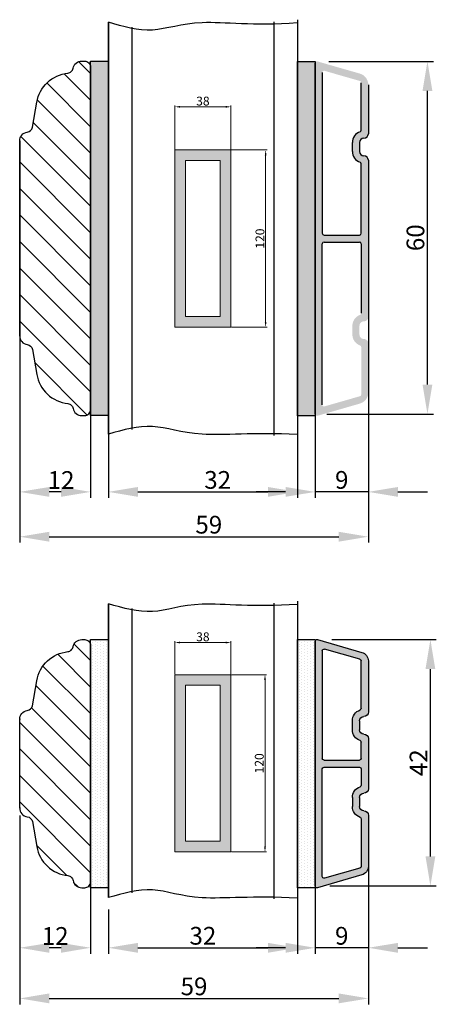
# Model space of a CAD drawing. Units: millimetres. Extents: x 2331 to 3912, y -1764 to -164.
# Drawn here: x 3467 to 3537, y -506 to -339 of the extents above; entities that cross this region are included whole.
import ezdxf

# ---------------------------------------------------------------- set-up
doc = ezdxf.new("R2010")
doc.units = ezdxf.units.MM
doc.layers.get('0').update_dxf_attribs({"lineweight": 0})
doc.layers.get('DEFPOINTS').update_dxf_attribs({"lineweight": 0})
for name, color, linetype, lineweight in [('02 MEASURES', 156, 'Continuous', 13), ('03 FRAME', 40, 'Continuous', 25), ('05 SASH', 40, 'Continuous', 25), ('06 SASH HATCH', 40, 'Continuous', 0), ('07 GLASS', 151, 'Continuous', 25), ('09 ALUMINIUM', 55, 'Continuous', 25), ('10 ALUMINIUM HATCH', 55, 'Continuous', 0), ('13 GASKET', 254, 'Continuous', 25), ('14 GASKET HATCH', 254, 'Continuous', 0), ('19 PV', 7, 'Continuous', 25)]:
    doc.layers.add(name, color=color, linetype=linetype, lineweight=lineweight)
doc.styles.add('M1x0.25', font='arial.ttf', dxfattribs={"height": 1.5})
doc.styles.add('M1x1', font='arial.ttf', dxfattribs={"height": 3})
doc.dimstyles.new('M1x0.25', dxfattribs={"dimscale": 0, "dimtxt": 1.5, "dimasz": 0.9, "dimexe": 0.25, "dimexo": 0.1, "dimgap": 0.2, "dimtad": 1, "dimdec": 0, "dimlfac": 4, "dimdsep": 46, "dimtxsty": 'M1x0.25', "dimcen": -1, "dimclrd": 256, "dimclre": 256, "dimclrt": 256, "dimazin": 2, "dimtfac": 1, "dimtdec": 0, "dimtmove": 0, "dimatfit": 3, "dimfxl": 1, "dimtolj": 1, "dimarcsym": 0})
doc.dimstyles.new('M1x1', dxfattribs={"dimscale": 0, "dimtxt": 3, "dimasz": 5, "dimexe": 1, "dimexo": 2, "dimgap": 0.5, "dimtad": 1, "dimdec": 0, "dimdsep": 46, "dimtxsty": 'M1x1', "dimcen": -1, "dimclrd": 256, "dimclre": 256, "dimclrt": 256, "dimazin": 2, "dimtfac": 1, "dimtdec": 0, "dimtmove": 0, "dimatfit": 3, "dimfxl": 1, "dimtolj": 1, "dimarcsym": 0})

# ---------------------------------------------------------------- blocks, each defined once
blk = doc.blocks.new('*D643')
at = {"layer": '02 MEASURES', "lineweight": -2}
for p, q in [((3466.86, -473.86), (3466.86, -505.81)), ((3525.86, -475.46), (3525.86, -505.81)), ((3471.86, -504.81), (3520.86, -504.81))]:
    blk.add_line(p, q, dxfattribs=at)
at = {"layer": '02 MEASURES'}
for points in [[(3471.86, -503.97), (3471.86, -505.64), (3466.86, -504.81)], [(3520.86, -505.64), (3520.86, -503.97), (3525.86, -504.81)]]:
    blk.add_solid(points, dxfattribs=at)
at = {"layer": 'DEFPOINTS', "color": 0}
for p in [(3466.86, -471.86), (3525.86, -473.46), (3525.86, -504.81)]:
    blk.add_point(p, dxfattribs=at)
at = {"layer": '02 MEASURES', "insert": (3496.36, -502.77), "char_height": 3, "attachment_point": 5, "style": 'M1x1'}
blk.add_mtext('\\A1;59', dxfattribs=at)
blk = doc.blocks.new('*D644')
at = {"layer": '02 MEASURES', "lineweight": -2}
for p, q in [((3516.86, -480.73), (3516.86, -497.24)), ((3525.86, -480.73), (3525.86, -497.24)), ((3511.86, -496.24), (3506.86, -496.24)), ((3525.86, -496.24), (3516.86, -496.24)), ((3530.86, -496.24), (3535.86, -496.24))]:
    blk.add_line(p, q, dxfattribs=at)
at = {"layer": '02 MEASURES'}
for points in [[(3511.86, -497.08), (3511.86, -495.41), (3516.86, -496.24)], [(3530.86, -495.41), (3530.86, -497.08), (3525.86, -496.24)]]:
    blk.add_solid(points, dxfattribs=at)
at = {"layer": 'DEFPOINTS', "color": 0}
for p in [(3516.86, -478.73), (3525.86, -478.73), (3516.86, -496.24)]:
    blk.add_point(p, dxfattribs=at)
at = {"layer": '02 MEASURES', "insert": (3521.36, -494.21), "char_height": 3, "attachment_point": 5, "style": 'M1x1'}
blk.add_mtext('\\A1;9', dxfattribs=at)
blk = doc.blocks.new('*D645')
at = {"layer": '02 MEASURES', "lineweight": -2}
for p, q in [((3513.86, -488.07), (3513.86, -497.24)), ((3481.86, -489.75), (3481.86, -497.24)), ((3486.86, -496.24), (3508.86, -496.24))]:
    blk.add_line(p, q, dxfattribs=at)
at = {"layer": '02 MEASURES'}
for points in [[(3486.86, -495.41), (3486.86, -497.08), (3481.86, -496.24)], [(3508.86, -497.08), (3508.86, -495.41), (3513.86, -496.24)]]:
    blk.add_solid(points, dxfattribs=at)
at = {"layer": 'DEFPOINTS', "color": 0}
for p in [(3513.86, -486.07), (3481.86, -487.75), (3513.86, -496.24)]:
    blk.add_point(p, dxfattribs=at)
at = {"layer": '02 MEASURES', "insert": (3497.86, -494.21), "char_height": 3, "attachment_point": 5, "style": 'M1x1'}
blk.add_mtext('\\A1;32', dxfattribs=at)
blk = doc.blocks.new('*D646')
at = {"layer": '02 MEASURES', "lineweight": -2}
for p, q in [((3466.86, -479.13), (3466.86, -497.24)), ((3478.86, -484.34), (3478.86, -497.24)), ((3473.86, -496.24), (3471.86, -496.24))]:
    blk.add_line(p, q, dxfattribs=at)
at = {"layer": '02 MEASURES'}
for points in [[(3471.86, -495.41), (3471.86, -497.08), (3466.86, -496.24)], [(3473.86, -497.08), (3473.86, -495.41), (3478.86, -496.24)]]:
    blk.add_solid(points, dxfattribs=at)
at = {"layer": 'DEFPOINTS', "color": 0}
for p in [(3466.86, -477.13), (3478.86, -482.34), (3466.86, -496.24)]:
    blk.add_point(p, dxfattribs=at)
at = {"layer": '02 MEASURES', "insert": (3472.86, -494.24), "char_height": 3, "attachment_point": 5, "style": 'M1x1'}
blk.add_mtext('\\A1;12', dxfattribs=at)
blk = doc.blocks.new('xfsdfsdfsd')
at = {"layer": '10 ALUMINIUM HATCH'}
h = blk.add_hatch(color=256, dxfattribs=at)
h.paths.add_polyline_path([(2045.84, -2760.35, 0.414214), (2045.09, -2759.6, -0.414214), (2044.34, -2758.85), (2044.34, -2757.35, -0.414214), (2045.09, -2756.6, 0.414214), (2045.84, -2755.85), (2045.84, -2747.22, 0.334595), (2044.75, -2745.77), (2037.22, -2743.61, 0.498582), (2036.84, -2743.9), (2036.84, -2785.3, 0.498582), (2037.22, -2785.59), (2044.75, -2783.43, 0.334595), (2045.84, -2781.99), (2045.84, -2773.35, 0.414214), (2045.09, -2772.6, -0.414214), (2044.34, -2771.85), (2044.34, -2770.35, -0.414214), (2045.09, -2769.6, 0.414214), (2045.84, -2768.85)])
h.paths.add_polyline_path([(2044.64, -2765.5), (2044.64, -2768.23, -0.317837), (2044.44, -2768.51, 0.317837), (2043.14, -2770.35), (2043.14, -2771.85, 0.317837), (2044.44, -2773.69, -0.317837), (2044.64, -2773.97), (2044.64, -2781.99, -0.334595), (2044.42, -2782.28), (2038.42, -2784, -0.498582), (2038.04, -2783.71), (2038.04, -2765.5, -0.414214), (2038.34, -2765.2), (2044.34, -2765.2, -0.414214)], flags=16)
h.paths.add_polyline_path([(2044.34, -2764), (2038.34, -2764, -0.414214), (2038.04, -2763.7), (2038.04, -2745.5, -0.498582), (2038.42, -2745.21), (2044.42, -2746.93, -0.334595), (2044.64, -2747.22), (2044.64, -2755.23, -0.317837), (2044.44, -2755.51, 0.317837), (2043.14, -2757.35), (2043.14, -2758.85, 0.317837), (2044.44, -2760.69, -0.317837), (2044.64, -2760.97), (2044.64, -2763.7, -0.414214)], flags=16)
at = {"layer": '09 ALUMINIUM'}
for p, q in [((2036.84, -2743.9), (2036.84, -2785.3)), ((2044.75, -2745.77), (2037.22, -2743.61)), ((2038.04, -2745.5), (2038.04, -2763.7)), ((2044.42, -2746.93), (2038.42, -2745.21)), ((2044.64, -2755.23), (2044.64, -2747.22)), ((2045.84, -2755.85), (2045.84, -2747.22)), ((2043.14, -2758.85), (2043.14, -2757.35)), ((2044.34, -2758.85), (2044.34, -2757.35)), ((2044.64, -2763.7), (2044.64, -2760.97)), ((2045.84, -2768.85), (2045.84, -2760.35)), ((2038.34, -2764), (2044.34, -2764)), ((2038.04, -2783.71), (2038.04, -2765.5)), ((2038.34, -2765.2), (2044.34, -2765.2)), ((2044.64, -2765.5), (2044.64, -2768.23)), ((2043.14, -2770.35), (2043.14, -2771.85)), ((2044.34, -2771.85), (2044.34, -2770.35)), ((2044.64, -2773.97), (2044.64, -2781.99)), ((2045.84, -2781.99), (2045.84, -2773.35)), ((2044.42, -2782.28), (2038.42, -2784)), ((2037.22, -2785.59), (2044.75, -2783.43))]:
    blk.add_line(p, q, dxfattribs=at)
for centre, radius, start, end in [((2037.14, -2743.9), 0.3, 74, 180), ((2038.34, -2745.5), 0.3, 74, 180), ((2044.34, -2747.22), 1.5, 0, 74), ((2044.34, -2747.22), 0.3, 0, 74), ((2045.09, -2757.35), 1.95, 109.4712, 180), ((2044.34, -2755.23), 0.3, 289.4712, 0), ((2045.09, -2755.85), 0.75, 270, 0), ((2045.09, -2757.35), 0.75, 90, 180), ((2045.09, -2758.85), 1.95, 180, 250.5288), ((2045.09, -2758.85), 0.75, 180, 270), ((2045.09, -2760.35), 0.75, 0, 90), ((2044.34, -2760.97), 0.3, 0, 70.5288), ((2038.34, -2763.7), 0.3, 180, 270), ((2044.34, -2763.7), 0.3, 270, 0), ((2038.34, -2765.5), 0.3, 90, 180), ((2044.34, -2765.5), 0.3, 0, 90), ((2045.09, -2770.35), 1.95, 109.4712, 180), ((2045.09, -2770.35), 0.75, 90, 180), ((2044.34, -2768.23), 0.3, 289.4712, 0), ((2045.09, -2768.85), 0.75, 270, 0), ((2045.09, -2771.85), 1.95, 180, 250.5288), ((2045.09, -2771.85), 0.75, 180, 270), ((2045.09, -2773.35), 0.75, 0, 90), ((2044.34, -2773.97), 0.3, 0, 70.5288), ((2044.34, -2781.99), 0.3, 286, 0), ((2044.34, -2781.99), 1.5, 286, 0), ((2038.34, -2783.71), 0.3, 180, 286), ((2037.14, -2785.3), 0.3, 180, 286)]:
    blk.add_arc(centre, radius, start, end, dxfattribs=at)
blk = doc.blocks.new('*D647')
at = {"layer": '02 MEASURES', "lineweight": -2}
for p, q in [((3519.66, -444.07), (3537.36, -444.07)), ((3536.36, -480.77), (3536.36, -449.07)), ((3519.36, -485.77), (3537.36, -485.77))]:
    blk.add_line(p, q, dxfattribs=at)
at = {"layer": '02 MEASURES'}
for points in [[(3537.19, -449.07), (3535.53, -449.07), (3536.36, -444.07)], [(3535.53, -480.77), (3537.19, -480.77), (3536.36, -485.77)]]:
    blk.add_solid(points, dxfattribs=at)
at = {"layer": 'DEFPOINTS', "color": 0}
for p in [(3517.66, -444.07), (3536.36, -444.07), (3517.36, -485.77)]:
    blk.add_point(p, dxfattribs=at)
at = {"layer": '02 MEASURES', "insert": (3534.35, -464.92), "char_height": 3, "attachment_point": 5, "rotation": 90, "style": 'M1x1'}
blk.add_mtext('\\A1;42', dxfattribs=at)
blk = doc.blocks.new('A$C39023A07')
at = {"layer": '03 FRAME'}
for p, q in [((12, -20), (12, 20)), ((12, -20), (12, 20)), ((0, 7.5), (0, -7.5)), ((0, 7.5), (0, -7.5))]:
    blk.add_line(p, q, dxfattribs=at)
for p in [(0, 7.5), (0, 7.5), (0, -7.5), (0, -7.5)]:
    blk.add_point(p, dxfattribs=at)
at = {"layer": '05 SASH'}
for points in [[(0, 7.5, -0.374421), (1.29, 8.99, 0.32544), (2.14, 9.8), (2.89, 14.04, -0.162424), (4.7, 17.38, -0.162424), (8.15, 18.96, 0.16112), (8.72, 19.23, 0.16112), (9.03, 19.78, -0.175017), (9.54, 20.65, -0.175017), (10.5, 21), (11, 21, -0.198912), (11.71, 20.71, -0.198912), (12, 20, -0.198912)], [(0, -7.5, 0.374421), (1.29, -8.99, -0.32544), (2.14, -9.8), (2.89, -14.04, 0.162424), (4.7, -17.38, 0.162424), (8.15, -18.96, -0.16112), (8.72, -19.23, -0.16112), (9.03, -19.78, 0.175017), (9.54, -20.65, 0.175017), (10.5, -21), (11, -21, 0.198912), (11.71, -20.71, 0.198912), (12, -20, 0.198912)]]:
    blk.add_lwpolyline(points, format="xyb", dxfattribs=at)
blk = doc.blocks.new('*D649')
at = {"layer": '02 MEASURES', "lineweight": -2}
for p, q in [((3466.86, -385), (3466.86, -427.67)), ((3525.86, -386.6), (3525.86, -427.67)), ((3471.86, -426.67), (3520.86, -426.67))]:
    blk.add_line(p, q, dxfattribs=at)
at = {"layer": '02 MEASURES'}
for points in [[(3471.86, -425.83), (3471.86, -427.5), (3466.86, -426.67)], [(3520.86, -427.5), (3520.86, -425.83), (3525.86, -426.67)]]:
    blk.add_solid(points, dxfattribs=at)
at = {"layer": 'DEFPOINTS', "color": 0}
for p in [(3466.86, -383), (3525.86, -384.6), (3525.86, -426.67)]:
    blk.add_point(p, dxfattribs=at)
at = {"layer": '02 MEASURES', "insert": (3498.86, -424.63), "char_height": 3, "attachment_point": 5, "style": 'M1x1'}
blk.add_mtext('\\A1;59', dxfattribs=at)
blk = doc.blocks.new('*D650')
at = {"layer": '02 MEASURES', "lineweight": -2}
for p, q in [((3516.86, -391.87), (3516.86, -420.08)), ((3525.86, -391.87), (3525.86, -420.08)), ((3511.86, -419.08), (3506.86, -419.08)), ((3525.86, -419.08), (3516.86, -419.08)), ((3530.86, -419.08), (3535.86, -419.08))]:
    blk.add_line(p, q, dxfattribs=at)
at = {"layer": '02 MEASURES'}
for points in [[(3511.86, -419.91), (3511.86, -418.25), (3516.86, -419.08)], [(3530.86, -418.25), (3530.86, -419.91), (3525.86, -419.08)]]:
    blk.add_solid(points, dxfattribs=at)
at = {"layer": 'DEFPOINTS', "color": 0}
for p in [(3516.86, -389.87), (3525.86, -389.87), (3516.86, -419.08)]:
    blk.add_point(p, dxfattribs=at)
at = {"layer": '02 MEASURES', "insert": (3521.36, -417.05), "char_height": 3, "attachment_point": 5, "style": 'M1x1'}
blk.add_mtext('\\A1;9', dxfattribs=at)
blk = doc.blocks.new('*D651')
at = {"layer": '02 MEASURES', "lineweight": -2}
for p, q in [((3513.86, -399.21), (3513.86, -420.08)), ((3481.86, -400.89), (3481.86, -420.08)), ((3486.86, -419.08), (3508.86, -419.08))]:
    blk.add_line(p, q, dxfattribs=at)
at = {"layer": '02 MEASURES'}
for points in [[(3486.86, -418.25), (3486.86, -419.91), (3481.86, -419.08)], [(3508.86, -419.91), (3508.86, -418.25), (3513.86, -419.08)]]:
    blk.add_solid(points, dxfattribs=at)
at = {"layer": 'DEFPOINTS', "color": 0}
for p in [(3513.86, -397.21), (3481.86, -398.89), (3513.86, -419.08)]:
    blk.add_point(p, dxfattribs=at)
at = {"layer": '02 MEASURES', "insert": (3500.36, -417.05), "char_height": 3, "attachment_point": 5, "style": 'M1x1'}
blk.add_mtext('\\A1;32', dxfattribs=at)
blk = doc.blocks.new('*D652')
at = {"layer": '02 MEASURES', "lineweight": -2}
for p, q in [((3466.86, -390.26), (3466.86, -420.08)), ((3478.86, -395.48), (3478.86, -420.08)), ((3473.86, -419.08), (3471.86, -419.08))]:
    blk.add_line(p, q, dxfattribs=at)
at = {"layer": '02 MEASURES'}
for points in [[(3471.86, -418.25), (3471.86, -419.91), (3466.86, -419.08)], [(3473.86, -419.91), (3473.86, -418.25), (3478.86, -419.08)]]:
    blk.add_solid(points, dxfattribs=at)
at = {"layer": 'DEFPOINTS', "color": 0}
for p in [(3466.86, -388.26), (3478.86, -393.48), (3466.86, -419.08)]:
    blk.add_point(p, dxfattribs=at)
at = {"layer": '02 MEASURES', "insert": (3473.86, -417.07), "char_height": 3, "attachment_point": 5, "style": 'M1x1'}
blk.add_mtext('\\A1;12', dxfattribs=at)
blk = doc.blocks.new('*D653')
at = {"layer": '02 MEASURES', "lineweight": -2}
for p, q in [((3519.16, -346.21), (3536.86, -346.21)), ((3535.86, -400.91), (3535.86, -351.21)), ((3518.86, -405.91), (3536.86, -405.91))]:
    blk.add_line(p, q, dxfattribs=at)
at = {"layer": '02 MEASURES'}
for points in [[(3536.69, -351.21), (3535.03, -351.21), (3535.86, -346.21)], [(3535.03, -400.91), (3536.69, -400.91), (3535.86, -405.91)]]:
    blk.add_solid(points, dxfattribs=at)
at = {"layer": 'DEFPOINTS', "color": 0}
for p in [(3517.16, -346.21), (3535.86, -346.21), (3516.86, -405.91)]:
    blk.add_point(p, dxfattribs=at)
at = {"layer": '02 MEASURES', "insert": (3533.83, -376.06), "char_height": 3, "attachment_point": 5, "rotation": 90, "style": 'M1x1'}
blk.add_mtext('\\A1;60', dxfattribs=at)
blk = doc.blocks.new('A$C0CB432A2')
at = {"layer": '03 FRAME'}
for p, q in [((12, -29), (12, 29)), ((12, 29), (12, -29)), ((0, -16.5), (0, 16.5))]:
    blk.add_line(p, q, dxfattribs=at)
blk.add_lwpolyline([(0, 16.5), (0, -16.5)], dxfattribs=at)
blk.add_point((0, 16.5), dxfattribs=at)
at = {"layer": '05 SASH'}
for points in [[(0, 16.5, -0.374421), (1.29, 17.99, 0.32544), (2.14, 18.8), (2.89, 23.04, -0.162424), (4.7, 26.38, -0.162424), (8.15, 27.96, 0.16112), (8.72, 28.23, 0.16112), (9.03, 28.78, -0.175017), (9.54, 29.65, -0.175017), (10.5, 30), (11, 30, -0.198912), (11.71, 29.71, -0.198912), (12, 29, -0.198912)], [(0, -16.5, 0.374421), (1.29, -17.99, -0.32544), (2.14, -18.8), (2.89, -23.04, 0.162424), (4.7, -26.38, 0.162424), (8.15, -27.96, -0.16112), (8.72, -28.23, -0.16112), (9.03, -28.78, 0.175017), (9.54, -29.65, 0.175017), (10.5, -30), (11, -30, 0.198912), (11.71, -29.71, 0.198912), (12, -29, 0.198912)]]:
    blk.add_lwpolyline(points, format="xyb", dxfattribs=at)
blk = doc.blocks.new('*D1592')
at = {"layer": '02 MEASURES', "lineweight": -2}
for p, q in [((348.55, -779.82), (348.55, -774.23)), ((357.15, -774.48), (349.45, -774.48)), ((358.05, -779.82), (358.05, -774.23))]:
    blk.add_line(p, q, dxfattribs=at)
at = {"layer": '02 MEASURES'}
for points in [[(349.45, -774.33), (349.45, -774.63), (348.55, -774.48)], [(357.15, -774.63), (357.15, -774.33), (358.05, -774.48)]]:
    blk.add_solid(points, dxfattribs=at)
at = {"layer": 'DEFPOINTS', "color": 0}
for p in [(348.55, -774.48), (348.55, -779.92), (358.05, -779.92)]:
    blk.add_point(p, dxfattribs=at)
at = {"layer": '02 MEASURES', "insert": (353.3, -773.51), "char_height": 1.5, "attachment_point": 5, "style": 'M1x0.25'}
blk.add_mtext('\\A1;38', dxfattribs=at)
blk = doc.blocks.new('*D1597')
at = {"layer": '02 MEASURES', "lineweight": -2}
for p, q in [((358.15, -779.92), (364.06, -779.92)), ((363.81, -809.02), (363.81, -780.82)), ((358.15, -809.92), (364.06, -809.92))]:
    blk.add_line(p, q, dxfattribs=at)
at = {"layer": '02 MEASURES'}
for points in [[(363.96, -780.82), (363.66, -780.82), (363.81, -779.92)], [(363.66, -809.02), (363.96, -809.02), (363.81, -809.92)]]:
    blk.add_solid(points, dxfattribs=at)
at = {"layer": 'DEFPOINTS', "color": 0}
for p in [(358.05, -779.92), (363.81, -779.92), (358.05, -809.92)]:
    blk.add_point(p, dxfattribs=at)
at = {"layer": '02 MEASURES', "insert": (362.84, -794.92), "char_height": 1.5, "attachment_point": 5, "rotation": 90, "style": 'M1x0.25'}
blk.add_mtext('\\A1;120', dxfattribs=at)
blk = doc.blocks.new('*D1594')
at = {"layer": '02 MEASURES', "lineweight": -2}
for p, q in [((358.15, -691.11), (364.17, -691.11)), ((363.92, -720.21), (363.92, -692.01)), ((358.15, -721.11), (364.17, -721.11))]:
    blk.add_line(p, q, dxfattribs=at)
at = {"layer": '02 MEASURES'}
for points in [[(364.07, -692.01), (363.77, -692.01), (363.92, -691.11)], [(363.77, -720.21), (364.07, -720.21), (363.92, -721.11)]]:
    blk.add_solid(points, dxfattribs=at)
at = {"layer": 'DEFPOINTS', "color": 0}
for p in [(358.05, -691.11), (363.92, -691.11), (358.05, -721.11)]:
    blk.add_point(p, dxfattribs=at)
at = {"layer": '02 MEASURES', "insert": (362.96, -706.11), "char_height": 1.5, "attachment_point": 5, "rotation": 90, "style": 'M1x0.25'}
blk.add_mtext('\\A1;120', dxfattribs=at)
blk = doc.blocks.new('*D1595')
at = {"layer": '02 MEASURES', "lineweight": -2}
for p, q in [((348.55, -691.01), (348.55, -683.56)), ((357.15, -683.81), (349.45, -683.81)), ((358.05, -691.01), (358.05, -683.56))]:
    blk.add_line(p, q, dxfattribs=at)
at = {"layer": '02 MEASURES'}
for points in [[(349.45, -683.66), (349.45, -683.96), (348.55, -683.81)], [(357.15, -683.96), (357.15, -683.66), (358.05, -683.81)]]:
    blk.add_solid(points, dxfattribs=at)
at = {"layer": 'DEFPOINTS', "color": 0}
for p in [(348.55, -683.81), (348.55, -691.11), (358.05, -691.11)]:
    blk.add_point(p, dxfattribs=at)
at = {"layer": '02 MEASURES', "insert": (353.3, -682.84), "char_height": 1.5, "attachment_point": 5, "style": 'M1x0.25'}
blk.add_mtext('\\A1;38', dxfattribs=at)
blk = doc.blocks.new('new spacer 2L')
at = {"layer": '19 PV'}
h = blk.add_hatch(color=256, dxfattribs=at)
h.paths.add_polyline_path([(358.047, -691.114), (348.547, -691.114), (348.547, -721.114), (358.047, -721.114)])
h.paths.add_polyline_path([(356.247, -719.314), (350.347, -719.314), (350.347, -692.914), (356.247, -692.914)], flags=16)
h = blk.add_hatch(color=256, dxfattribs=at)
h.paths.add_polyline_path([(358.047, -779.922), (348.547, -779.922), (348.547, -809.922), (358.047, -809.922)])
h.paths.add_polyline_path([(356.247, -808.122), (350.347, -808.122), (350.347, -781.722), (356.247, -781.722)], flags=16)
at = {"layer": '02 MEASURES', "extrusion": (0, 0, -1)}
for points in [[(-348.547, -721.114), (-348.547, -691.114), (-358.047, -691.114), (-358.047, -721.114)], [(-350.347, -719.314), (-350.347, -692.914), (-356.247, -692.914), (-356.247, -719.314)], [(-348.547, -809.922), (-348.547, -779.922), (-358.047, -779.922), (-358.047, -809.922)], [(-350.347, -808.122), (-350.347, -781.722), (-356.247, -781.722), (-356.247, -808.122)]]:
    blk.add_lwpolyline(points, close=True, dxfattribs=at)
at = {"layer": '02 MEASURES'}
for base, p1, p2, angle, override, picture, middle in [((348.547, -683.811), (358.047, -691.114), (348.547, -691.114), 180, {"dimscale": 1, "dimdec": 1}, '*D1595', (353.297, -682.845)), ((363.925, -691.114), (358.047, -721.114), (358.047, -691.114), 90, {"dimscale": 1}, '*D1594', (362.959, -706.114)), ((348.547, -774.479), (358.047, -779.922), (348.547, -779.922), 180, {"dimscale": 1, "dimdec": 1}, '*D1592', (353.297, -773.514)), ((363.809, -779.922), (358.047, -809.922), (358.047, -779.922), 90, {"dimscale": 1}, '*D1597', (362.843, -794.922))]:
    dim = blk.add_linear_dim(base=base, p1=p1, p2=p2, angle=angle, dimstyle='M1x0.25', override=override, dxfattribs=at)
    dim.commit()
    dim.dimension.update_dxf_attribs({"geometry": picture, "text_midpoint": middle})

msp = doc.modelspace()

# ---------------------------------------------------------------- hatches: boundary and pattern name
at = {"layer": '06 SASH HATCH'}
h = msp.add_hatch(dxfattribs=at)
h.set_pattern_fill('ANSI31', color=256, angle=360, style=0)
h.set_pattern_definition([(315, (-734.206, -746.5877), (-2.245064, -2.245064), [])])
h.paths.add_polyline_path([(3478.859, -405.162, -0.1989124), (3478.566, -405.869, -0.1989124), (3477.859, -406.162), (3477.359, -406.162, -0.175017), (3476.401, -405.816, -0.175017), (3475.885, -404.937, 0.1611204), (3475.581, -404.387, 0.1611204), (3475.009, -404.127, -0.1624244), (3471.557, -402.543, -0.1624244), (3469.748, -399.204), (3469.001, -394.965, 0.3254397), (3468.153, -394.148, -0.3744208), (3466.859, -392.662), (3466.859, -359.662, -0.3744208), (3468.153, -358.176, 0.3254397), (3469.001, -357.359), (3469.748, -353.12, -0.1624244), (3471.557, -349.781, -0.1624244), (3475.009, -348.197, 0.1611204), (3475.581, -347.937, 0.1611204), (3475.885, -347.387, -0.175017), (3476.401, -346.508, -0.175017), (3477.359, -346.162), (3477.859, -346.162, -0.1989124), (3478.566, -346.455, -0.1989124), (3478.859, -347.162)])
h = msp.add_hatch(dxfattribs=at)
h.set_pattern_fill('ANSI31', color=256, angle=360, style=0)
h.set_pattern_definition([(315, (-734.206, -958.1878), (-2.245064, -2.245064), [])])
h.paths.add_polyline_path([(3478.859, -485.073, -0.1989124), (3478.566, -485.78, -0.1989124), (3477.859, -486.073), (3477.359, -486.073, -0.175017), (3476.401, -485.727, -0.175017), (3475.885, -484.848, 0.1611204), (3475.581, -484.298, 0.1611204), (3475.009, -484.038, -0.1624244), (3471.557, -482.454, -0.1624244), (3469.748, -479.115), (3469.001, -474.875, 0.3254397), (3468.153, -474.058, -0.3744208), (3466.859, -472.573), (3466.859, -457.573, -0.3744208), (3468.153, -456.087, 0.3254397), (3469.001, -455.27), (3469.748, -451.031, -0.1624244), (3471.557, -447.691, -0.1624244), (3475.009, -446.108, 0.1611204), (3475.581, -445.847, 0.1611204), (3475.885, -445.297, -0.175017), (3476.401, -444.419, -0.1729131), (3477.347, -444.073), (3477.869, -444.073, -0.1963137), (3478.566, -444.366, -0.1989124), (3478.859, -445.073)])
at = {"layer": '10 ALUMINIUM HATCH'}
h = msp.add_hatch(color=256, dxfattribs=at)
h.paths.add_polyline_path([(3525.859, -362.96, 0.4142136), (3525.109, -362.21, -0.4142136), (3524.359, -361.46), (3524.359, -359.96, -0.4142136), (3525.109, -359.21, 0.4142136), (3525.859, -358.46), (3525.859, -350.2, 0.3345953), (3524.41, -348.278), (3517.242, -346.222, 0.4985816), (3516.859, -346.51), (3516.859, -405.91, 0.4985816), (3517.242, -406.199), (3524.41, -404.143, 0.3345953), (3525.859, -402.221), (3525.859, -393.96, 0.4142136), (3525.109, -393.21, -0.4142136), (3524.359, -392.46), (3524.359, -390.96, -0.4142136), (3525.109, -390.21, 0.4142136), (3525.859, -389.46)])
h.paths.add_polyline_path([(3524.359, -375.61), (3518.359, -375.61, -0.4142136), (3518.059, -375.31), (3518.059, -348.103, -0.4985816), (3518.442, -347.814), (3524.442, -349.535, -0.3345953), (3524.659, -349.823), (3524.659, -357.839, -0.3178372), (3524.459, -358.122, 0.3178372), (3523.159, -359.96), (3523.159, -361.46, 0.3178372), (3524.459, -363.299, -0.3178372), (3524.659, -363.582), (3524.659, -375.31, -0.4142136)], flags=16)
h.paths.add_polyline_path([(3524.659, -377.11), (3524.659, -388.839, -0.3178372), (3524.459, -389.122, 0.3178372), (3523.159, -390.96), (3523.159, -392.46, 0.3178372), (3524.459, -394.299, -0.3178372), (3524.659, -394.582), (3524.659, -402.597, -0.3345953), (3524.442, -402.886), (3518.442, -404.606, -0.4985816), (3518.059, -404.318), (3518.059, -377.11, -0.4142136), (3518.359, -376.81), (3524.359, -376.81, -0.4142136)], flags=16)
at = {"layer": '14 GASKET HATCH'}
h = msp.add_hatch(dxfattribs=at)
h.set_pattern_fill('DOTS', color=256, scale=0.3, angle=90, style=0)
h.set_pattern_definition([(90, (1272.21375, -678.54813), (-0.47625, 0.238125), [0, -0.47625])])
h.paths.add_polyline_path([(3481.859, -406.162), (3478.859, -406.162), (3478.859, -346.162), (3481.859, -346.162)])
h = msp.add_hatch(dxfattribs=at)
h.set_pattern_fill('DOTS', color=256, scale=0.3, angle=90, style=0)
h.set_pattern_definition([(90, (1307.21375, -678.59653), (-0.47625, 0.238125), [0, -0.47625])])
h.paths.add_polyline_path([(3516.859, -406.21), (3513.859, -406.21), (3513.859, -346.21), (3516.859, -346.21)])
h = msp.add_hatch(dxfattribs=at)
h.set_pattern_fill('DOTS', color=256, scale=0.3, angle=90, style=0)
h.set_pattern_definition([(90, (1272.21375, -758.45876), (-0.47625, 0.238125), [0, -0.47625])])
h.paths.add_polyline_path([(3481.859, -486.073), (3478.859, -486.073), (3478.859, -444.073), (3481.859, -444.073)])
h = msp.add_hatch(dxfattribs=at)
h.set_pattern_fill('DOTS', color=256, scale=0.3, angle=90, style=0)
h.set_pattern_definition([(90, (1306.71375, -758.45876), (-0.47625, 0.238125), [0, -0.47625])])
h.paths.add_polyline_path([(3516.859, -486.073), (3513.859, -486.073), (3513.859, -444.073), (3516.859, -444.073)])

# ---------------------------------------------------------------- linework, layer by layer
at = {"layer": '07 GLASS'}
for p, q in [((3481.859, -339.605), (3481.859, -409.317)), ((3481.859, -409.317), (3481.859, -339.605)), ((3509.859, -339.52), (3509.859, -409.509)), ((3513.859, -339.16), (3513.859, -396.247)), ((3513.859, -339.16), (3513.859, -409.645)), ((3485.859, -340.426), (3485.859, -408.496)), ((3481.859, -438.019), (3481.859, -487.754)), ((3481.859, -487.754), (3481.859, -438.019)), ((3509.859, -437.934), (3509.859, -487.946)), ((3513.859, -437.574), (3513.859, -485.109)), ((3513.859, -437.574), (3513.859, -488.648)), ((3485.859, -438.841), (3485.859, -486.932))]:
    msp.add_line(p, q, dxfattribs=at)
for points, knots in [([(3513.859, -339.696), (3506.391, -340.258), (3496.493, -338.832), (3489.291, -341.77), (3484.368, -340.341), (3481.859, -339.605)], [1.9518853, 1.9518853, 1.9518853, 1.9518853, 9.3453291, 16.673745, 24.2879251, 24.2879251, 24.2879251, 24.2879251]), ([(3513.859, -409.386), (3506.309, -408.994), (3496.498, -410.093), (3489.291, -407.153), (3484.368, -408.581), (3481.859, -409.317)], [1.9358761, 1.9358761, 1.9358761, 1.9358761, 9.3453291, 16.673745, 24.2879251, 24.2879251, 24.2879251, 24.2879251]), ([(3513.859, -438.11), (3506.391, -438.673), (3496.493, -437.246), (3489.291, -440.184), (3484.368, -438.755), (3481.859, -438.019)], [1.9518853, 1.9518853, 1.9518853, 1.9518853, 9.3453291, 16.673745, 24.2879251, 24.2879251, 24.2879251, 24.2879251]), ([(3513.859, -487.823), (3506.309, -487.431), (3496.498, -488.529), (3489.291, -485.589), (3484.368, -487.018), (3481.859, -487.754)], [1.9358761, 1.9358761, 1.9358761, 1.9358761, 9.3453291, 16.673745, 24.2879251, 24.2879251, 24.2879251, 24.2879251])]:
    msp.add_open_spline(points, degree=3, knots=knots, dxfattribs=at)
at = {"layer": '09 ALUMINIUM'}
for p, q in [((3516.859, -405.91), (3516.859, -346.51)), ((3518.059, -348.103), (3518.059, -375.31)), ((3524.659, -357.839), (3524.659, -349.823)), ((3525.859, -350.2), (3525.859, -358.46)), ((3523.159, -361.46), (3523.159, -359.96)), ((3524.359, -359.96), (3524.359, -361.46)), ((3525.859, -362.96), (3525.859, -389.46)), ((3524.659, -375.31), (3524.659, -363.582)), ((3518.359, -375.61), (3524.359, -375.61)), ((3518.059, -404.318), (3518.059, -377.11)), ((3518.359, -376.81), (3524.359, -376.81)), ((3524.659, -377.11), (3524.659, -388.839))]:
    msp.add_line(p, q, dxfattribs=at)
for centre, radius, start, end in [((3525.109, -359.96), 1.95, 109.47122, 180), ((3524.359, -357.839), 0.3, 289.47122, 0), ((3525.109, -359.96), 0.75, 90, 180), ((3525.109, -358.46), 0.75, 270, 0), ((3525.109, -361.46), 1.95, 180, 250.52878), ((3525.109, -361.46), 0.75, 180, 270), ((3525.109, -362.96), 0.75, 0, 90), ((3524.359, -363.582), 0.3, 0, 70.52878), ((3518.359, -375.31), 0.3, 180, 270), ((3524.359, -375.31), 0.3, 270, 0), ((3518.359, -377.11), 0.3, 90, 180), ((3524.359, -377.11), 0.3, 0, 90)]:
    msp.add_arc(centre, radius, start, end, dxfattribs=at)
at = {"layer": '13 GASKET'}
for points in [[(3481.859, -406.162), (3478.859, -406.162), (3478.859, -346.162), (3481.859, -346.162)], [(3516.859, -406.21), (3513.859, -406.21), (3513.859, -346.21), (3516.859, -346.21)], [(3481.859, -486.073), (3478.859, -486.073), (3478.859, -444.073), (3481.859, -444.073)], [(3516.859, -486.073), (3513.859, -486.073), (3513.859, -444.073), (3516.859, -444.073)]]:
    msp.add_lwpolyline(points, close=True, dxfattribs=at)

# ---------------------------------------------------------------- block references
at = {"xscale": -1, "rotation": 179.9999999999998}
msp.add_blockref('xfsdfsdfsd', (1480.021, -3229.676), dxfattribs=at)
at = {"layer": '02 MEASURES', "rotation": 360}
msp.add_blockref('new spacer 2L', (3144.562, 329.904), dxfattribs=at)
at = {"layer": '03 FRAME', "color": 1, "xscale": -1, "rotation": 179.9999999999998}
msp.add_blockref('A$C0CB432A2', (3466.859, -376.162), dxfattribs=at)
at = {"layer": '03 FRAME', "xscale": -1, "rotation": 179.9999999999998}
msp.add_blockref('A$C39023A07', (3466.859, -465.073), dxfattribs=at)

# ---------------------------------------------------------------- dimensions: what is measured, and where the dimension line sits
at = {"layer": '02 MEASURES'}
for base, p1, p2, angle, picture, middle in [((3535.859, -346.21), (3516.859, -405.91), (3517.159, -346.21), 270, '*D653', (3533.828, -376.06)), ((3536.359, -444.073), (3517.359, -485.773), (3517.659, -444.073), 270, '*D647', (3534.353, -464.923)), ((3525.859, -504.806), (3466.859, -471.858), (3525.859, -473.46), 180, '*D643', (3496.359, -502.774)), ((3466.859, -496.244), (3478.859, -482.34), (3466.859, -477.126), 180, '*D646', (3472.859, -494.238)), ((3516.859, -496.244), (3525.859, -478.727), (3516.859, -478.727), 180, '*D644', (3521.359, -494.213)), ((3513.859, -496.244), (3481.859, -487.754), (3513.859, -486.073), 180, '*D645', (3497.859, -494.213))]:
    dim = msp.add_linear_dim(base=base, p1=p1, p2=p2, angle=angle, dimstyle='M1x1', override={"dimscale": 1, "dimfxl": 10}, dxfattribs=at)
    dim.commit()
    dim.dimension.update_dxf_attribs({"geometry": picture, "text_midpoint": middle})
for base, p1, p2, picture, middle in [((3525.859, -426.666), (3466.859, -382.996), (3525.859, -384.597), '*D649', (3498.859, -426.666)), ((3466.859, -419.08), (3478.859, -393.478), (3466.859, -388.264), '*D652', (3473.859, -419.08)), ((3516.859, -419.08), (3525.859, -389.865), (3516.859, -389.865), '*D650', (3521.359, -419.08)), ((3513.859, -419.08), (3481.859, -398.891), (3513.859, -397.21), '*D651', (3500.359, -419.08))]:
    dim = msp.add_linear_dim(base=base, p1=p1, p2=p2, angle=180, dimstyle='M1x1', override={"dimscale": 1, "dimfxl": 10}, dxfattribs=at)
    dim.commit()
    dim.dimension.update_dxf_attribs({"geometry": picture, "text_midpoint": middle, "dimtype": 160})

doc.saveas('drawing.dxf')
